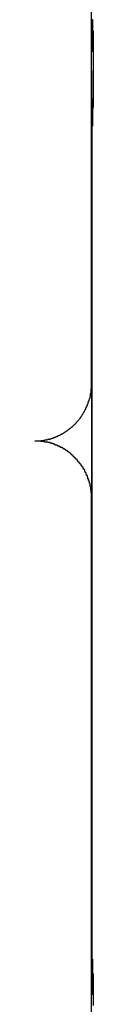
# Model space of a CAD drawing. Extents: x -67 to 67, y -31 to 31.
# Drawn here: x -40 to -40, y -2 to -1 of the extents above; entities that cross this region are included whole.
import ezdxf

# ---------------------------------------------------------------- set-up
doc = ezdxf.new("R2010")
doc.units = 0
doc.layers.get('0').update_dxf_attribs({"linetype": 'CONTINUOUS'})

msp = doc.modelspace()

# ---------------------------------------------------------------- linework, layer by layer
at = {"color": 0}
for points in [[(-39.5702, -1.6893), (-39.5702, -0.7268)], [(-39.5702, -1.6893), (-39.5702, -0.7268)], [(-39.5702, -1.6893), (-39.5702, -0.7268)], [(-39.5702, -1.6893), (-39.5702, -0.7268)], [(-39.5702, -1.6893), (-39.5702, -0.7268)], [(-39.5702, -1.6893), (-39.5702, -0.7268)], [(-39.5702, -1.6893), (-39.5702, -0.7268)], [(-39.5702, -1.6893), (-39.5702, -0.7268)], [(-39.5702, -1.6893), (-39.5702, -0.7268)], [(-39.5702, -1.6893), (-39.5702, -0.7268)], [(-39.5702, -1.6893), (-39.5702, -0.7268)], [(-39.5702, -1.6893), (-39.5702, -0.7268)], [(-39.5702, -1.6893), (-39.5702, -0.7268)], [(-39.5702, -1.6893), (-39.5702, -0.7268)], [(-39.5702, -1.6893), (-39.5702, -0.7268)], [(-39.5702, -1.6893), (-39.5702, -0.7268)], [(-39.5702, -1.6893), (-39.5702, -0.7268)], [(-39.5702, -1.6893), (-39.5702, -0.7268)], [(-39.5702, -1.6893), (-39.5702, -0.7268)], [(-39.5702, -1.6893), (-39.5702, -0.7268)], [(-39.5702, -1.6893), (-39.5702, -0.7268)], [(-39.5697, -1.4965), (-39.5697, -1.4968), (-39.5697, -1.4974), (-39.5697, -1.4977), (-39.5697, -1.4983), (-39.5697, -1.4987), (-39.5697, -1.4993), (-39.5697, -1.4999), (-39.5697, -1.5005), (-39.5697, -1.5011), (-39.5697, -1.5018), (-39.5697, -1.5018), (-39.5694, -1.5028), (-39.5694, -1.504), (-39.5694, -1.5052), (-39.5694, -1.5065), (-39.5694, -1.5077), (-39.5694, -1.5091), (-39.5694, -1.5104), (-39.5694, -1.5119), (-39.5694, -1.5133), (-39.5694, -1.5148), (-39.5694, -1.5163), (-39.5694, -1.5178), (-39.5694, -1.5193), (-39.5694, -1.5208), (-39.5694, -1.5223), (-39.5694, -1.5241), (-39.5694, -1.5241), (-39.5694, -1.5253), (-39.5694, -1.5267), (-39.5694, -1.5279), (-39.5694, -1.5294), (-39.5694, -1.5306), (-39.5694, -1.5319), (-39.5694, -1.5331), (-39.5694, -1.5346), (-39.5694, -1.5358), (-39.5694, -1.537), (-39.5694, -1.5382), (-39.5694, -1.5394), (-39.5694, -1.5404), (-39.5694, -1.5416), (-39.5694, -1.5427), (-39.5697, -1.5439), (-39.5697, -1.5439), (-39.5697, -1.5445), (-39.5697, -1.5454), (-39.5697, -1.5461), (-39.5697, -1.547), (-39.5697, -1.5476), (-39.5697, -1.5483), (-39.5697, -1.5489), (-39.5697, -1.5497), (-39.5697, -1.5501), (-39.5697, -1.5507), (-39.5697, -1.551), (-39.5697, -1.5516), (-39.5697, -1.5519), (-39.5697, -1.5523), (-39.5697, -1.5526), (-39.57, -1.5531), (-39.57, -1.5531), (-39.57, -1.5531), (-39.57, -1.5531), (-39.57, -1.5531), (-39.57, -1.5532), (-39.57, -1.5532), (-39.57, -1.5532), (-39.57, -1.5532), (-39.57, -1.5535), (-39.57, -1.5535), (-39.57, -1.5535), (-39.57, -1.5535), (-39.57, -1.5535), (-39.57, -1.5535), (-39.57, -1.5535), (-39.57, -1.5535), (-39.57, -1.5537)], [(-39.5695, -1.5136), (-39.5695, -1.5136), (-39.5695, -1.5132), (-39.5695, -1.5129), (-39.5695, -1.5126), (-39.5695, -1.5123), (-39.5695, -1.512), (-39.5695, -1.5117), (-39.5695, -1.5114), (-39.5695, -1.5112), (-39.5695, -1.5109), (-39.5695, -1.5106), (-39.5695, -1.5103), (-39.5695, -1.5103), (-39.5695, -1.51), (-39.5695, -1.5097), (-39.5695, -1.5094), (-39.5695, -1.5094), (-39.5695, -1.5094), (-39.5695, -1.5085), (-39.5695, -1.5076), (-39.5695, -1.5067), (-39.5695, -1.5059), (-39.5695, -1.505), (-39.5695, -1.5043), (-39.5695, -1.5035), (-39.5695, -1.5029), (-39.5695, -1.502), (-39.5695, -1.5014), (-39.5695, -1.5008), (-39.5695, -1.5002), (-39.5695, -1.4996), (-39.5695, -1.499), (-39.5695, -1.4984), (-39.5698, -1.4981), (-39.5698, -1.4981), (-39.5698, -1.4975), (-39.5698, -1.4969), (-39.5698, -1.4963)], [(-39.5697, -1.4965), (-39.5697, -1.4968), (-39.5697, -1.4974), (-39.5697, -1.4977), (-39.5697, -1.4983), (-39.5697, -1.4988), (-39.5697, -1.4994), (-39.5697, -1.5), (-39.5697, -1.5006), (-39.5697, -1.5012), (-39.5697, -1.502), (-39.5697, -1.502), (-39.5694, -1.5029), (-39.5694, -1.5041), (-39.5694, -1.5053), (-39.5694, -1.5065), (-39.5694, -1.5077), (-39.5694, -1.5091), (-39.5694, -1.5104), (-39.5694, -1.5119), (-39.5694, -1.5131), (-39.5694, -1.5146), (-39.5694, -1.5161), (-39.5694, -1.5176), (-39.5694, -1.5191), (-39.5694, -1.5206), (-39.5694, -1.5221), (-39.5694, -1.5237)], [(-39.57, -1.5537), (-39.57, -1.5537), (-39.57, -1.5535), (-39.57, -1.5535), (-39.57, -1.5535), (-39.57, -1.5535), (-39.57, -1.5534), (-39.57, -1.5534), (-39.57, -1.5534), (-39.57, -1.5534), (-39.57, -1.5531), (-39.57, -1.5531), (-39.57, -1.5531), (-39.57, -1.5531), (-39.57, -1.553), (-39.57, -1.553), (-39.57, -1.553), (-39.57, -1.553), (-39.57, -1.553), (-39.5697, -1.5524), (-39.5697, -1.552), (-39.5697, -1.5514), (-39.5697, -1.5509), (-39.5697, -1.5501), (-39.5697, -1.5494), (-39.5697, -1.5485), (-39.5697, -1.5478), (-39.5695, -1.5467), (-39.5695, -1.5458), (-39.5695, -1.5446), (-39.5695, -1.5436), (-39.5695, -1.5424), (-39.5695, -1.5412), (-39.5695, -1.5399), (-39.5695, -1.5387), (-39.5695, -1.5387), (-39.5694, -1.5377), (-39.5694, -1.5368), (-39.5694, -1.5359), (-39.5694, -1.535), (-39.5694, -1.5341), (-39.5694, -1.5332), (-39.5694, -1.5323), (-39.5694, -1.5314), (-39.5694, -1.5302), (-39.5694, -1.5293), (-39.5694, -1.5284), (-39.5694, -1.5275), (-39.5694, -1.5264), (-39.5694, -1.5255), (-39.5694, -1.5246), (-39.5694, -1.5237)], [(-39.5697, -1.5441), (-39.5697, -1.5441), (-39.5695, -1.5438), (-39.5695, -1.5435), (-39.5695, -1.5432), (-39.5695, -1.5429), (-39.5695, -1.5426), (-39.5695, -1.5423), (-39.5695, -1.542), (-39.5695, -1.5417), (-39.5695, -1.5411), (-39.5695, -1.5408), (-39.5695, -1.5405), (-39.5695, -1.5402), (-39.5695, -1.5396), (-39.5695, -1.5393), (-39.5695, -1.539), (-39.5695, -1.5387), (-39.5695, -1.5387), (-39.5694, -1.5377), (-39.5694, -1.5368), (-39.5694, -1.5359), (-39.5694, -1.535), (-39.5694, -1.5341), (-39.5694, -1.5332), (-39.5694, -1.5323), (-39.5694, -1.5314), (-39.5694, -1.5302), (-39.5694, -1.5293), (-39.5694, -1.5284), (-39.5694, -1.5275), (-39.5694, -1.5264), (-39.5694, -1.5255), (-39.5694, -1.5246), (-39.5694, -1.5237)], [(-39.57, -1.5537), (-39.57, -1.5537)], [(-39.57, -1.5537), (-39.57, -1.9937)], [(-39.57, -1.5537), (-39.57, -1.9937)], [(-39.57, -1.5537), (-39.57, -1.9937)], [(-39.57, -1.5537), (-39.57, -1.9937)], [(-39.57, -1.5537), (-39.57, -1.9937)], [(-39.57, -1.5537), (-39.57, -1.9937)], [(-39.57, -1.5537), (-39.57, -1.9937)], [(-39.57, -1.5537), (-39.57, -1.9937)], [(-39.57, -1.5537), (-39.57, -1.9937)], [(-39.57, -1.5537), (-39.57, -1.9937)], [(-39.57, -1.5537), (-39.57, -1.9937)], [(-39.57, -1.5537), (-39.57, -1.9937)], [(-39.57, -1.5537), (-39.57, -1.9937)], [(-39.57, -1.5537), (-39.57, -1.9937)], [(-39.57, -1.5537), (-39.57, -1.9937)], [(-39.57, -1.5537), (-39.57, -1.9937)], [(-39.57, -1.5537), (-39.57, -1.9937)], [(-39.57, -1.5537), (-39.57, -1.9937)], [(-39.57, -1.5537), (-39.57, -1.9937)], [(-39.57, -1.5537), (-39.57, -1.9937)], [(-39.57, -1.5537), (-39.57, -1.9937)], [(-39.6002, -1.72), (-39.5987, -1.7199), (-39.5987, -1.7199), (-39.5984, -1.7198), (-39.5984, -1.7198), (-39.5981, -1.7198), (-39.5981, -1.7198), (-39.5978, -1.7198), (-39.5978, -1.7198), (-39.5978, -1.7198), (-39.5978, -1.7198), (-39.5975, -1.7198), (-39.5975, -1.7198), (-39.5974, -1.7198), (-39.5974, -1.7198), (-39.5971, -1.7198), (-39.5971, -1.7198), (-39.5971, -1.7198), (-39.5971, -1.7198), (-39.5971, -1.7198), (-39.5968, -1.7196), (-39.5968, -1.7196), (-39.5965, -1.7196), (-39.5965, -1.7196), (-39.5962, -1.7196), (-39.5962, -1.7196), (-39.5962, -1.7196), (-39.5962, -1.7196), (-39.5959, -1.7196), (-39.5959, -1.7196), (-39.5957, -1.7196), (-39.5957, -1.7196), (-39.5954, -1.7196), (-39.5954, -1.7196), (-39.5954, -1.7196), (-39.5954, -1.7196), (-39.5954, -1.7196), (-39.5951, -1.7193), (-39.5951, -1.7193), (-39.5948, -1.7193), (-39.5948, -1.7193), (-39.5945, -1.7193), (-39.5945, -1.7193), (-39.5945, -1.7193), (-39.5945, -1.7193), (-39.5942, -1.7193), (-39.5942, -1.7193), (-39.5941, -1.7193), (-39.5941, -1.7193), (-39.5938, -1.7193), (-39.5938, -1.7193), (-39.5938, -1.7193), (-39.5938, -1.7193), (-39.5938, -1.7193), (-39.5935, -1.719), (-39.5935, -1.719), (-39.5932, -1.719), (-39.5932, -1.719), (-39.5929, -1.719), (-39.5929, -1.719), (-39.5929, -1.719), (-39.5929, -1.719), (-39.5926, -1.7189), (-39.5926, -1.7189), (-39.5925, -1.7189), (-39.5925, -1.7189), (-39.5922, -1.7189), (-39.5922, -1.7189), (-39.5922, -1.7189), (-39.5922, -1.7189), (-39.5922, -1.7189), (-39.5919, -1.7186), (-39.5919, -1.7186), (-39.5916, -1.7186), (-39.5916, -1.7186), (-39.5913, -1.7186), (-39.5913, -1.7186), (-39.5913, -1.7186), (-39.5913, -1.7186), (-39.591, -1.7184), (-39.591, -1.7184), (-39.5909, -1.7184), (-39.5909, -1.7184), (-39.5906, -1.7184), (-39.5906, -1.7184), (-39.5906, -1.7184), (-39.5906, -1.7184), (-39.5906, -1.7184), (-39.5903, -1.7181), (-39.5903, -1.7181), (-39.59, -1.7181), (-39.59, -1.7181), (-39.5897, -1.7181), (-39.5897, -1.7181), (-39.5897, -1.7181), (-39.5897, -1.7181), (-39.5894, -1.7178), (-39.5894, -1.7178), (-39.5894, -1.7178), (-39.5894, -1.7178), (-39.5891, -1.7178), (-39.5891, -1.7178), (-39.5891, -1.7178), (-39.5891, -1.7178), (-39.5891, -1.7178), (-39.5888, -1.7175), (-39.5888, -1.7175), (-39.5885, -1.7175), (-39.5885, -1.7175), (-39.5882, -1.7174), (-39.5882, -1.7174), (-39.5882, -1.7174), (-39.5882, -1.7174), (-39.5879, -1.7171), (-39.5879, -1.7171), (-39.5878, -1.7171), (-39.5878, -1.7171), (-39.5875, -1.7171), (-39.5875, -1.7171), (-39.5875, -1.7171), (-39.5875, -1.7171), (-39.5875, -1.7171), (-39.5872, -1.7168), (-39.5872, -1.7168), (-39.5869, -1.7168), (-39.5869, -1.7168), (-39.5866, -1.7166), (-39.5866, -1.7166), (-39.5866, -1.7166), (-39.5866, -1.7166), (-39.5863, -1.7163), (-39.5863, -1.7163), (-39.5863, -1.7163), (-39.5863, -1.7163), (-39.586, -1.7163), (-39.586, -1.7163), (-39.586, -1.7163), (-39.586, -1.7163), (-39.586, -1.7163), (-39.5857, -1.716), (-39.5857, -1.716), (-39.5854, -1.716), (-39.5854, -1.716), (-39.5851, -1.7157), (-39.5851, -1.7157), (-39.5851, -1.7157), (-39.5851, -1.7157), (-39.5848, -1.7154), (-39.5848, -1.7154), (-39.5848, -1.7154), (-39.5848, -1.7154), (-39.5845, -1.7154), (-39.5845, -1.7154), (-39.5845, -1.7154), (-39.5845, -1.7154), (-39.5845, -1.7154), (-39.5842, -1.7151), (-39.5842, -1.7151), (-39.584, -1.7151), (-39.584, -1.7151), (-39.5837, -1.7148), (-39.5837, -1.7148), (-39.5837, -1.7148), (-39.5837, -1.7148), (-39.5834, -1.7145), (-39.5834, -1.7145), (-39.5834, -1.7145), (-39.5834, -1.7145), (-39.5831, -1.7145), (-39.5831, -1.7145), (-39.5831, -1.7145), (-39.5831, -1.7145), (-39.5831, -1.7145), (-39.5828, -1.7142), (-39.5828, -1.7142), (-39.5827, -1.7142), (-39.5827, -1.7142), (-39.5824, -1.7139), (-39.5824, -1.7139), (-39.5824, -1.7139), (-39.5824, -1.7139), (-39.5821, -1.7136), (-39.5821, -1.7136), (-39.5821, -1.7136), (-39.5821, -1.7136), (-39.5818, -1.7135), (-39.5818, -1.7135), (-39.5818, -1.7135), (-39.5818, -1.7135), (-39.5818, -1.7135), (-39.5815, -1.7132), (-39.5815, -1.7132), (-39.5814, -1.7132), (-39.5814, -1.7132), (-39.5811, -1.7129), (-39.5811, -1.7129), (-39.5811, -1.7129), (-39.5811, -1.7129), (-39.5808, -1.7126), (-39.5808, -1.7126), (-39.5808, -1.7126), (-39.5808, -1.7126), (-39.5805, -1.7124), (-39.5805, -1.7124), (-39.5805, -1.7124), (-39.5805, -1.7124), (-39.5805, -1.7124), (-39.5802, -1.7121), (-39.5802, -1.7121), (-39.5801, -1.7121), (-39.5801, -1.7121), (-39.5798, -1.7118), (-39.5798, -1.7118), (-39.5798, -1.7118), (-39.5798, -1.7118), (-39.5795, -1.7115), (-39.5795, -1.7115), (-39.5795, -1.7115), (-39.5795, -1.7115), (-39.5792, -1.7112), (-39.5792, -1.7112), (-39.5792, -1.7112), (-39.5792, -1.7112), (-39.5792, -1.7112), (-39.5789, -1.7109), (-39.5789, -1.7109), (-39.5789, -1.7109), (-39.5789, -1.7109), (-39.5786, -1.7106), (-39.5786, -1.7106), (-39.5786, -1.7106), (-39.5786, -1.7106), (-39.5783, -1.7103), (-39.5783, -1.7103), (-39.5783, -1.7103), (-39.5783, -1.7103), (-39.5781, -1.71), (-39.5781, -1.71), (-39.5781, -1.71), (-39.5781, -1.71), (-39.5781, -1.71), (-39.5778, -1.7097), (-39.5778, -1.7097), (-39.5778, -1.7096), (-39.5778, -1.7096), (-39.5775, -1.7093), (-39.5775, -1.7093), (-39.5775, -1.7093), (-39.5775, -1.7093), (-39.5772, -1.709), (-39.5772, -1.709), (-39.5772, -1.709), (-39.5772, -1.709), (-39.577, -1.7087), (-39.577, -1.7087), (-39.577, -1.7087), (-39.577, -1.7087), (-39.577, -1.7087), (-39.5767, -1.7084), (-39.5767, -1.7084), (-39.5767, -1.7083), (-39.5767, -1.7083), (-39.5764, -1.708), (-39.5764, -1.708), (-39.5764, -1.708), (-39.5764, -1.708), (-39.5761, -1.7077), (-39.5761, -1.7077), (-39.5761, -1.7077), (-39.5761, -1.7077), (-39.576, -1.7074), (-39.576, -1.7074), (-39.576, -1.7074), (-39.576, -1.7074), (-39.576, -1.7074), (-39.5757, -1.7071), (-39.5757, -1.7071), (-39.5757, -1.7069), (-39.5757, -1.7069), (-39.5754, -1.7066), (-39.5754, -1.7066), (-39.5754, -1.7066), (-39.5754, -1.7066), (-39.5751, -1.7063), (-39.5751, -1.7063), (-39.5751, -1.7063), (-39.5751, -1.7063), (-39.5751, -1.706), (-39.5751, -1.706), (-39.5751, -1.706), (-39.5751, -1.706), (-39.5751, -1.706), (-39.5748, -1.7057), (-39.5748, -1.7057), (-39.5748, -1.7055), (-39.5748, -1.7055), (-39.5746, -1.7052), (-39.5746, -1.7052), (-39.5746, -1.7052), (-39.5746, -1.7052), (-39.5743, -1.7049), (-39.5743, -1.7049), (-39.5743, -1.7049), (-39.5743, -1.7049), (-39.5743, -1.7046), (-39.5743, -1.7046), (-39.5743, -1.7046), (-39.5743, -1.7046), (-39.5743, -1.7046), (-39.574, -1.7043), (-39.574, -1.7043), (-39.574, -1.7041), (-39.574, -1.7041), (-39.5738, -1.7038), (-39.5738, -1.7038), (-39.5738, -1.7038), (-39.5738, -1.7038), (-39.5735, -1.7035), (-39.5735, -1.7035), (-39.5735, -1.7035), (-39.5735, -1.7035), (-39.5735, -1.7032), (-39.5735, -1.7032), (-39.5735, -1.7032), (-39.5735, -1.7032), (-39.5735, -1.7032), (-39.5732, -1.7029), (-39.5732, -1.7029), (-39.5732, -1.7027), (-39.5732, -1.7027), (-39.5732, -1.7024), (-39.5732, -1.7024), (-39.5732, -1.7024), (-39.5732, -1.7024), (-39.5729, -1.7021), (-39.5729, -1.7021), (-39.5729, -1.7021), (-39.5729, -1.7021), (-39.5729, -1.7018), (-39.5729, -1.7018), (-39.5729, -1.7018), (-39.5729, -1.7018), (-39.5729, -1.7018), (-39.5726, -1.7015), (-39.5726, -1.7015), (-39.5726, -1.7013), (-39.5726, -1.7013), (-39.5725, -1.701), (-39.5725, -1.701), (-39.5725, -1.701), (-39.5725, -1.701), (-39.5723, -1.7007), (-39.5723, -1.7007), (-39.5723, -1.7007), (-39.5723, -1.7007), (-39.5723, -1.7004), (-39.5723, -1.7004), (-39.5723, -1.7004), (-39.5723, -1.7004), (-39.5723, -1.7004), (-39.572, -1.7001), (-39.572, -1.7001), (-39.572, -1.6998), (-39.572, -1.6998), (-39.572, -1.6995), (-39.572, -1.6995), (-39.572, -1.6995), (-39.572, -1.6995), (-39.5718, -1.6992), (-39.5718, -1.6992), (-39.5718, -1.6992), (-39.5718, -1.6992), (-39.5718, -1.6989), (-39.5718, -1.6989), (-39.5718, -1.6989), (-39.5718, -1.6989), (-39.5718, -1.6989), (-39.5715, -1.6986), (-39.5715, -1.6986), (-39.5715, -1.6984), (-39.5715, -1.6984), (-39.5715, -1.6981), (-39.5715, -1.6981), (-39.5715, -1.6981), (-39.5715, -1.6981), (-39.5713, -1.6978), (-39.5713, -1.6978), (-39.5713, -1.6978), (-39.5713, -1.6978), (-39.5713, -1.6975), (-39.5713, -1.6975), (-39.5713, -1.6975), (-39.5713, -1.6975), (-39.5713, -1.6975), (-39.571, -1.6972), (-39.571, -1.6972), (-39.571, -1.6971), (-39.571, -1.6971), (-39.571, -1.6968), (-39.571, -1.6968), (-39.571, -1.6968), (-39.571, -1.6968), (-39.571, -1.6965), (-39.571, -1.6965), (-39.571, -1.6965), (-39.571, -1.6965), (-39.571, -1.6962), (-39.571, -1.6962), (-39.571, -1.6962), (-39.571, -1.6962), (-39.571, -1.6962), (-39.5707, -1.6959), (-39.5707, -1.6959), (-39.5707, -1.6956), (-39.5707, -1.6956), (-39.5707, -1.6953), (-39.5707, -1.6953), (-39.5707, -1.6953), (-39.5707, -1.6953), (-39.5707, -1.695), (-39.5707, -1.695), (-39.5707, -1.695), (-39.5707, -1.695), (-39.5707, -1.6947), (-39.5707, -1.6947), (-39.5707, -1.6947), (-39.5707, -1.6947), (-39.5707, -1.6947), (-39.5704, -1.6944), (-39.5704, -1.6944), (-39.5704, -1.6941), (-39.5704, -1.6941), (-39.5704, -1.6938), (-39.5704, -1.6938), (-39.5704, -1.6935), (-39.5704, -1.6935), (-39.5704, -1.6932), (-39.5704, -1.6932), (-39.5704, -1.6929), (-39.5704, -1.6929), (-39.5704, -1.6926), (-39.5704, -1.6926), (-39.5704, -1.6923), (-39.5704, -1.6923), (-39.5704, -1.6923), (-39.5702, -1.692), (-39.5702, -1.6917), (-39.5702, -1.6914), (-39.5702, -1.6914), (-39.5702, -1.6911), (-39.5702, -1.691), (-39.5702, -1.6907), (-39.5702, -1.6907), (-39.5702, -1.6904), (-39.5702, -1.6901), (-39.5702, -1.6898), (-39.5702, -1.6898), (-39.5702, -1.6895), (-39.5702, -1.6895), (-39.5702, -1.6892), (-39.5702, -1.6892)], [(-39.5702, -1.6893), (-39.5702, -1.6893)], [(-39.5702, -1.6893), (-39.5702, -1.6893)], [(-39.5702, -1.6893), (-39.5702, -1.7507)], [(-39.5702, -1.6893), (-39.5702, -1.7507)], [(-39.5702, -1.6893), (-39.5702, -1.7507)], [(-39.5702, -1.6893), (-39.5702, -1.7507)], [(-39.5702, -1.6893), (-39.5702, -1.7507)], [(-39.5702, -1.6893), (-39.5702, -1.7507)], [(-39.5702, -1.6893), (-39.5702, -1.7507)], [(-39.5702, -1.6893), (-39.5702, -1.7507)], [(-39.5702, -1.6893), (-39.5702, -1.7507)], [(-39.5702, -1.6893), (-39.5702, -1.7507)], [(-39.5702, -1.6893), (-39.5702, -1.7507)], [(-39.5702, -1.6893), (-39.5702, -1.7507)], [(-39.5702, -1.6893), (-39.5702, -1.7507)], [(-39.5702, -1.6893), (-39.5702, -1.7507)], [(-39.5702, -1.6893), (-39.5702, -1.7507)], [(-39.5702, -1.6893), (-39.5702, -1.7507)], [(-39.5702, -1.6893), (-39.5702, -1.7507)], [(-39.5702, -1.6893), (-39.5702, -1.7507)], [(-39.5702, -1.6893), (-39.5702, -1.7507)], [(-39.5702, -1.6893), (-39.5702, -1.7507)], [(-39.5702, -1.6893), (-39.5702, -1.7507)], [(-39.5702, -1.7507), (-39.5703, -1.7491), (-39.5703, -1.7491), (-39.5703, -1.7488), (-39.5703, -1.7488), (-39.5703, -1.7485), (-39.5703, -1.7485), (-39.5703, -1.7482), (-39.5703, -1.7482), (-39.5703, -1.7482), (-39.5703, -1.7482), (-39.5703, -1.7479), (-39.5703, -1.7479), (-39.5703, -1.7477), (-39.5703, -1.7477), (-39.5703, -1.7474), (-39.5703, -1.7474), (-39.5703, -1.7474), (-39.5704, -1.7474), (-39.5704, -1.7474), (-39.5704, -1.7471), (-39.5704, -1.7471), (-39.5704, -1.7468), (-39.5704, -1.7468), (-39.5704, -1.7465), (-39.5704, -1.7465), (-39.5704, -1.7465), (-39.5704, -1.7465), (-39.5704, -1.7462), (-39.5704, -1.7462), (-39.5704, -1.7461), (-39.5704, -1.7461), (-39.5704, -1.7458), (-39.5704, -1.7458), (-39.5704, -1.7458), (-39.5706, -1.7458), (-39.5706, -1.7458), (-39.5706, -1.7455), (-39.5706, -1.7455), (-39.5706, -1.7452), (-39.5706, -1.7452), (-39.5706, -1.7449), (-39.5706, -1.7449), (-39.5706, -1.7449), (-39.5706, -1.7449), (-39.5706, -1.7446), (-39.5706, -1.7446), (-39.5706, -1.7444), (-39.5706, -1.7444), (-39.5706, -1.7441), (-39.5706, -1.7441), (-39.5706, -1.7441), (-39.5709, -1.7441), (-39.5709, -1.7441), (-39.5709, -1.7438), (-39.5709, -1.7438), (-39.5709, -1.7435), (-39.5709, -1.7435), (-39.5709, -1.7432), (-39.5709, -1.7432), (-39.5709, -1.7432), (-39.571, -1.7432), (-39.571, -1.7429), (-39.571, -1.7429), (-39.571, -1.7428), (-39.571, -1.7428), (-39.571, -1.7425), (-39.571, -1.7425), (-39.571, -1.7425), (-39.5713, -1.7425), (-39.5713, -1.7425), (-39.5713, -1.7422), (-39.5713, -1.7422), (-39.5713, -1.7419), (-39.5713, -1.7419), (-39.5713, -1.7416), (-39.5713, -1.7416), (-39.5713, -1.7416), (-39.5715, -1.7416), (-39.5715, -1.7413), (-39.5715, -1.7413), (-39.5715, -1.7412), (-39.5715, -1.7412), (-39.5715, -1.7409), (-39.5715, -1.7409), (-39.5715, -1.7409), (-39.5718, -1.7409), (-39.5718, -1.7409), (-39.5718, -1.7406), (-39.5718, -1.7406), (-39.5718, -1.7403), (-39.5718, -1.7403), (-39.5718, -1.74), (-39.5718, -1.74), (-39.5718, -1.74), (-39.5721, -1.74), (-39.5721, -1.7397), (-39.5721, -1.7397), (-39.5721, -1.7395), (-39.5721, -1.7395), (-39.5721, -1.7392), (-39.5721, -1.7392), (-39.5721, -1.7392), (-39.5724, -1.7392), (-39.5724, -1.7392), (-39.5724, -1.7389), (-39.5724, -1.7389), (-39.5724, -1.7386), (-39.5724, -1.7386), (-39.5724, -1.7383), (-39.5724, -1.7383), (-39.5724, -1.7383), (-39.5727, -1.7383), (-39.5727, -1.738), (-39.5727, -1.738), (-39.5727, -1.738), (-39.5728, -1.738), (-39.5728, -1.7377), (-39.5728, -1.7377), (-39.5728, -1.7377), (-39.5731, -1.7377), (-39.5731, -1.7377), (-39.5731, -1.7374), (-39.5731, -1.7374), (-39.5731, -1.7371), (-39.5731, -1.7371), (-39.5731, -1.7368), (-39.5731, -1.7368), (-39.5731, -1.7368), (-39.5734, -1.7368), (-39.5734, -1.7365), (-39.5734, -1.7365), (-39.5734, -1.7364), (-39.5735, -1.7364), (-39.5735, -1.7361), (-39.5735, -1.7361), (-39.5735, -1.7361), (-39.5738, -1.7361), (-39.5738, -1.7361), (-39.5738, -1.7358), (-39.5738, -1.7358), (-39.5738, -1.7355), (-39.5738, -1.7355), (-39.5738, -1.7352), (-39.5738, -1.7352), (-39.5738, -1.7352), (-39.5741, -1.7352), (-39.5741, -1.7349), (-39.5741, -1.7349), (-39.5741, -1.7349), (-39.5744, -1.7349), (-39.5744, -1.7346), (-39.5744, -1.7346), (-39.5744, -1.7346), (-39.5747, -1.7346), (-39.5747, -1.7346), (-39.5747, -1.7343), (-39.5747, -1.7343), (-39.5747, -1.7341), (-39.5747, -1.7341), (-39.5747, -1.7338), (-39.5747, -1.7338), (-39.5747, -1.7338), (-39.575, -1.7338), (-39.575, -1.7335), (-39.575, -1.7335), (-39.575, -1.7335), (-39.5753, -1.7335), (-39.5753, -1.7332), (-39.5753, -1.7332), (-39.5753, -1.7332), (-39.5756, -1.7332), (-39.5756, -1.7332), (-39.5756, -1.7329), (-39.5756, -1.7329), (-39.5756, -1.7327), (-39.5757, -1.7327), (-39.5757, -1.7324), (-39.5757, -1.7324), (-39.5757, -1.7324), (-39.576, -1.7324), (-39.576, -1.7321), (-39.576, -1.7321), (-39.576, -1.7321), (-39.5763, -1.7321), (-39.5763, -1.7318), (-39.5763, -1.7318), (-39.5763, -1.7318), (-39.5766, -1.7318), (-39.5766, -1.7318), (-39.5766, -1.7315), (-39.5766, -1.7315), (-39.5766, -1.7314), (-39.5768, -1.7314), (-39.5768, -1.7311), (-39.5768, -1.7311), (-39.5768, -1.7311), (-39.5771, -1.7311), (-39.5771, -1.7308), (-39.5771, -1.7308), (-39.5771, -1.7308), (-39.5774, -1.7308), (-39.5774, -1.7305), (-39.5774, -1.7305), (-39.5774, -1.7305), (-39.5777, -1.7305), (-39.5777, -1.7305), (-39.5777, -1.7302), (-39.5777, -1.7302), (-39.5777, -1.7301), (-39.5779, -1.7301), (-39.5779, -1.7298), (-39.5779, -1.7298), (-39.5779, -1.7298), (-39.5782, -1.7298), (-39.5782, -1.7295), (-39.5782, -1.7295), (-39.5782, -1.7295), (-39.5785, -1.7295), (-39.5785, -1.7292), (-39.5785, -1.7292), (-39.5785, -1.7292), (-39.5788, -1.7292), (-39.5788, -1.7292), (-39.5788, -1.7289), (-39.5788, -1.7289), (-39.5788, -1.7289), (-39.5791, -1.7289), (-39.5791, -1.7286), (-39.5791, -1.7286), (-39.5791, -1.7286), (-39.5794, -1.7286), (-39.5794, -1.7283), (-39.5794, -1.7283), (-39.5794, -1.7283), (-39.5797, -1.7283), (-39.5797, -1.728), (-39.5797, -1.728), (-39.5797, -1.728), (-39.58, -1.728), (-39.58, -1.728), (-39.58, -1.7277), (-39.58, -1.7277), (-39.58, -1.7277), (-39.5803, -1.7277), (-39.5803, -1.7274), (-39.5803, -1.7274), (-39.5803, -1.7274), (-39.5806, -1.7274), (-39.5806, -1.7271), (-39.5806, -1.7271), (-39.5806, -1.7271), (-39.5809, -1.7271), (-39.5809, -1.7269), (-39.5809, -1.7269), (-39.5809, -1.7269), (-39.5812, -1.7269), (-39.5812, -1.7269), (-39.5812, -1.7266), (-39.5812, -1.7266), (-39.5812, -1.7266), (-39.5815, -1.7266), (-39.5815, -1.7263), (-39.5815, -1.7263), (-39.5815, -1.7263), (-39.5818, -1.7263), (-39.5818, -1.726), (-39.5818, -1.726), (-39.5818, -1.726), (-39.5821, -1.726), (-39.5821, -1.7259), (-39.5822, -1.7259), (-39.5822, -1.7259), (-39.5825, -1.7259), (-39.5825, -1.7259), (-39.5825, -1.7256), (-39.5825, -1.7256), (-39.5825, -1.7256), (-39.5828, -1.7256), (-39.5828, -1.7253), (-39.5828, -1.7253), (-39.5828, -1.7253), (-39.5831, -1.7253), (-39.5831, -1.725), (-39.5831, -1.725), (-39.5831, -1.725), (-39.5834, -1.725), (-39.5834, -1.725), (-39.5836, -1.725), (-39.5836, -1.725), (-39.5839, -1.725), (-39.5839, -1.725), (-39.5839, -1.7247), (-39.5839, -1.7247), (-39.5839, -1.7247), (-39.5842, -1.7247), (-39.5842, -1.7244), (-39.5842, -1.7244), (-39.5842, -1.7244), (-39.5845, -1.7244), (-39.5845, -1.7241), (-39.5845, -1.7241), (-39.5845, -1.7241), (-39.5848, -1.7241), (-39.5848, -1.7241), (-39.5849, -1.7241), (-39.5849, -1.7241), (-39.5852, -1.7241), (-39.5852, -1.7241), (-39.5852, -1.7238), (-39.5852, -1.7238), (-39.5852, -1.7238), (-39.5855, -1.7238), (-39.5855, -1.7236), (-39.5855, -1.7236), (-39.5855, -1.7236), (-39.5858, -1.7236), (-39.5858, -1.7233), (-39.5858, -1.7233), (-39.5858, -1.7233), (-39.5861, -1.7233), (-39.5861, -1.7233), (-39.5863, -1.7233), (-39.5863, -1.7233), (-39.5866, -1.7233), (-39.5866, -1.7233), (-39.5866, -1.723), (-39.5866, -1.723), (-39.5866, -1.723), (-39.5869, -1.723), (-39.5869, -1.723), (-39.5869, -1.723), (-39.5869, -1.723), (-39.5872, -1.723), (-39.5872, -1.7227), (-39.5872, -1.7227), (-39.5872, -1.7227), (-39.5875, -1.7227), (-39.5875, -1.7227), (-39.5877, -1.7227), (-39.5877, -1.7227), (-39.588, -1.7227), (-39.588, -1.7227), (-39.588, -1.7224), (-39.588, -1.7224), (-39.588, -1.7224), (-39.5883, -1.7224), (-39.5883, -1.7224), (-39.5883, -1.7224), (-39.5883, -1.7224), (-39.5886, -1.7224), (-39.5886, -1.7221), (-39.5886, -1.7221), (-39.5886, -1.7221), (-39.5889, -1.7221), (-39.5889, -1.7221), (-39.5891, -1.7221), (-39.5891, -1.7221), (-39.5894, -1.7221), (-39.5894, -1.7221), (-39.5894, -1.7218), (-39.5894, -1.7218), (-39.5894, -1.7218), (-39.5897, -1.7218), (-39.5897, -1.7218), (-39.5897, -1.7218), (-39.5897, -1.7218), (-39.59, -1.7218), (-39.59, -1.7215), (-39.59, -1.7215), (-39.59, -1.7215), (-39.5903, -1.7215), (-39.5903, -1.7215), (-39.5905, -1.7215), (-39.5905, -1.7215), (-39.5908, -1.7215), (-39.5908, -1.7215), (-39.5908, -1.7212), (-39.5908, -1.7212), (-39.5908, -1.7212), (-39.5911, -1.7212), (-39.5911, -1.7212), (-39.5911, -1.7212), (-39.5911, -1.7212), (-39.5914, -1.7212), (-39.5914, -1.7211), (-39.5914, -1.7211), (-39.5914, -1.7211), (-39.5917, -1.7211), (-39.5917, -1.7211), (-39.5919, -1.7211), (-39.5919, -1.7211), (-39.5922, -1.7211), (-39.5922, -1.7211), (-39.5922, -1.7208), (-39.5922, -1.7208), (-39.5922, -1.7208), (-39.5925, -1.7208), (-39.5925, -1.7208), (-39.5925, -1.7208), (-39.5925, -1.7208), (-39.5928, -1.7208), (-39.5928, -1.7208), (-39.5928, -1.7208), (-39.5928, -1.7208), (-39.5931, -1.7208), (-39.5931, -1.7208), (-39.5931, -1.7208), (-39.5931, -1.7208), (-39.5934, -1.7208), (-39.5934, -1.7208), (-39.5934, -1.7205), (-39.5934, -1.7205), (-39.5934, -1.7205), (-39.5937, -1.7205), (-39.5937, -1.7205), (-39.5938, -1.7205), (-39.5938, -1.7205), (-39.5941, -1.7205), (-39.5941, -1.7205), (-39.5941, -1.7205), (-39.5941, -1.7205), (-39.5944, -1.7205), (-39.5944, -1.7205), (-39.5947, -1.7205), (-39.5947, -1.7205), (-39.595, -1.7205), (-39.595, -1.7205), (-39.595, -1.7202), (-39.5952, -1.7202), (-39.5952, -1.7202), (-39.5955, -1.7202), (-39.5955, -1.7202), (-39.5958, -1.7202), (-39.5958, -1.7202), (-39.5961, -1.7202), (-39.5961, -1.7202), (-39.5964, -1.7202), (-39.5964, -1.7202), (-39.5967, -1.7202), (-39.5967, -1.7202), (-39.597, -1.7202), (-39.597, -1.7202), (-39.5973, -1.7202), (-39.5973, -1.7202), (-39.5973, -1.72), (-39.5976, -1.72), (-39.5976, -1.72), (-39.5979, -1.72), (-39.5979, -1.72), (-39.5982, -1.72), (-39.5984, -1.72), (-39.5987, -1.72), (-39.5987, -1.72), (-39.599, -1.72), (-39.599, -1.72), (-39.5993, -1.72), (-39.5993, -1.72), (-39.5996, -1.72), (-39.5999, -1.72), (-39.6002, -1.72)], [(-39.5702, -1.7507), (-39.5702, -1.7507)], [(-39.5702, -1.7507), (-39.5702, -1.7507)], [(-39.5702, -2.3437), (-39.5702, -1.7507)], [(-39.5702, -2.3437), (-39.5702, -1.7507)], [(-39.5702, -2.3437), (-39.5702, -1.7507)], [(-39.5702, -2.3437), (-39.5702, -1.7507)], [(-39.5702, -2.3437), (-39.5702, -1.7507)], [(-39.5702, -2.3437), (-39.5702, -1.7507)], [(-39.5702, -2.3437), (-39.5702, -1.7507)], [(-39.5702, -2.3437), (-39.5702, -1.7507)], [(-39.5702, -2.3437), (-39.5702, -1.7507)], [(-39.5702, -2.3437), (-39.5702, -1.7507)], [(-39.5702, -2.3437), (-39.5702, -1.7507)], [(-39.5702, -2.3437), (-39.5702, -1.7507)], [(-39.5702, -2.3437), (-39.5702, -1.7507)], [(-39.5702, -2.3437), (-39.5702, -1.7507)], [(-39.5702, -2.3437), (-39.5702, -1.7507)], [(-39.5702, -2.3437), (-39.5702, -1.7507)], [(-39.5702, -2.3437), (-39.5702, -1.7507)], [(-39.5702, -2.3437), (-39.5702, -1.7507)], [(-39.5702, -2.3437), (-39.5702, -1.7507)], [(-39.5702, -2.3437), (-39.5702, -1.7507)], [(-39.5702, -2.3437), (-39.5702, -1.7507)], [(-39.5695, -2.0136), (-39.5695, -2.0136), (-39.5695, -2.0132), (-39.5695, -2.0129), (-39.5695, -2.0126), (-39.5695, -2.0123), (-39.5695, -2.012), (-39.5695, -2.0117), (-39.5695, -2.0114), (-39.5695, -2.0112), (-39.5695, -2.0109), (-39.5695, -2.0106), (-39.5695, -2.0103), (-39.5695, -2.0103), (-39.5695, -2.01), (-39.5695, -2.0097), (-39.5695, -2.0094), (-39.5695, -2.0094), (-39.5695, -2.0094), (-39.5695, -2.0085), (-39.5695, -2.0076), (-39.5695, -2.0067), (-39.5695, -2.0059), (-39.5695, -2.005), (-39.5695, -2.0043), (-39.5695, -2.0035), (-39.5695, -2.0029), (-39.5695, -2.002), (-39.5695, -2.0014), (-39.5695, -2.0008), (-39.5695, -2.0002), (-39.5695, -1.9996), (-39.5695, -1.999), (-39.5695, -1.9984), (-39.5698, -1.9981), (-39.5698, -1.9981), (-39.5698, -1.9975), (-39.5698, -1.9969), (-39.5698, -1.9963), (-39.5698, -1.996), (-39.5698, -1.9956), (-39.5698, -1.9953), (-39.5698, -1.995), (-39.5699, -1.9947), (-39.5699, -1.9944), (-39.5699, -1.9941), (-39.5699, -1.9938), (-39.5699, -1.9938), (-39.5699, -1.9937), (-39.5699, -1.9937), (-39.5699, -1.9937), (-39.57, -1.9937)], [(-39.57, -1.9937), (-39.57, -1.9937), (-39.57, -1.9937), (-39.57, -1.9937), (-39.57, -1.9937), (-39.57, -1.9937), (-39.57, -1.9937), (-39.57, -1.9937), (-39.57, -1.9937), (-39.57, -1.9938), (-39.57, -1.9938), (-39.57, -1.9938), (-39.57, -1.9938), (-39.57, -1.9941), (-39.57, -1.9941), (-39.57, -1.9944), (-39.57, -1.9944), (-39.57, -1.9947), (-39.57, -1.9947), (-39.5697, -1.9948), (-39.5697, -1.9951), (-39.5697, -1.9954), (-39.5697, -1.9957), (-39.5697, -1.996), (-39.5697, -1.9965), (-39.5697, -1.9968), (-39.5697, -1.9974), (-39.5697, -1.9977), (-39.5697, -1.9983), (-39.5697, -1.9987), (-39.5697, -1.9993), (-39.5697, -1.9999), (-39.5697, -2.0005), (-39.5697, -2.0011), (-39.5697, -2.0018), (-39.5697, -2.0018), (-39.5694, -2.0028), (-39.5694, -2.004), (-39.5694, -2.0052), (-39.5694, -2.0065), (-39.5694, -2.0077), (-39.5694, -2.0091), (-39.5694, -2.0104), (-39.5694, -2.0119), (-39.5694, -2.0133), (-39.5694, -2.0148), (-39.5694, -2.0163), (-39.5694, -2.0178), (-39.5694, -2.0193)], [(-39.57, -1.9937), (-39.57, -1.9937)]]:
    msp.add_lwpolyline(points, dxfattribs=at)

doc.saveas('drawing.dxf')
